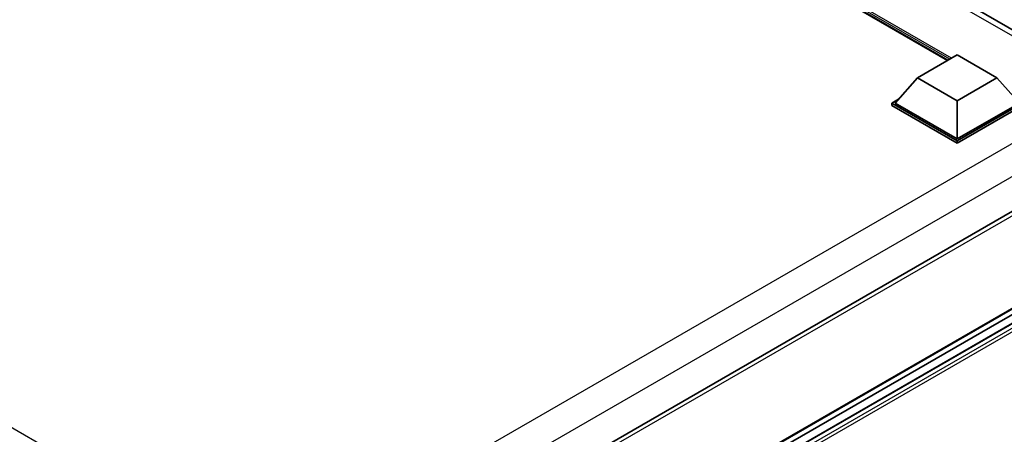
# Model space of a CAD drawing. Units: millimetres. Extents: x 0 to 10040, y 0 to 1264.
# Drawn here: x 1294 to 1470, y 338 to 412 of the extents above; entities that cross this region are included whole.
import ezdxf

# ---------------------------------------------------------------- set-up
doc = ezdxf.new("R2010")
doc.units = ezdxf.units.MM
doc.header["$LTSCALE"] = 4
doc.layers.add('Visible (ISO)', color=7, linetype='Continuous', lineweight=35)
doc.layers.add('Visible Narrow (ISO)', color=7, linetype='Continuous', lineweight=25)

msp = doc.modelspace()

# ---------------------------------------------------------------- linework, layer by layer
at = {"layer": 'Visible (ISO)'}
for p, q in [((1484.6485, 403.0094), (1318.9026, 498.7028)), ((1459.7948, 405.2001), (1320.7533, 485.4758)), ((1454.4248, 402.0998), (1461.4959, 406.1823)), ((1461.4959, 406.1823), (1468.5669, 402.0998)), ((1454.4248, 402.0998), (1450.4084, 397.5927)), ((1461.4959, 398.0173), (1454.4248, 402.0998)), ((1468.5669, 402.0998), (1461.4959, 398.0173)), ((1468.5669, 402.0998), (1472.5833, 397.5927)), ((1449.8427, 397.5927), (1451.0079, 398.2654)), ((1449.8427, 397.1355), (1449.8427, 397.5927)), ((1461.4959, 390.8648), (1449.8427, 397.5927)), ((1461.4959, 390.4075), (1449.8427, 397.1355)), ((1461.4959, 391.1914), (1450.4084, 397.5927)), ((1461.4959, 398.0173), (1461.4959, 391.1914)), ((1472.5833, 397.5927), (1461.4959, 391.1914)), ((1473.149, 397.5927), (1461.4959, 390.8648)), ((1473.149, 397.1355), (1461.4959, 390.4075)), ((1461.4959, 390.4075), (1461.4959, 390.8648)), ((1480.8686, 383.7647), (1341.2079, 303.1316)), ((1481.2686, 366.5787), (1341.6271, 285.9567)), ((1480.2698, 363.4097), (1341.6271, 283.3644)), ((1477.3916, 363.3325), (1341.6271, 284.9488))]:
    msp.add_line(p, q, dxfattribs=at)
at = {"layer": 'Visible Narrow (ISO)'}
for p, q in [((1483.0485, 402.8509), (1317.3026, 498.5443)), ((1460.5059, 405.6107), (1318.2694, 487.731)), ((1460.1665, 405.4147), (1318.9887, 486.9238)), ((1459.9119, 405.2678), (1319.5282, 486.3183)), ((1333.0004, 316.384), (1169.2345, 410.9343)), ((1478.2366, 394.3573), (1338.3711, 313.606)), ((1480.7822, 389.9483), (1341.0337, 309.2645)), ((1481.3514, 383.255), (1341.5771, 302.5563)), ((1481.3514, 366.7618), (1341.6271, 286.0919)), ((1480.3898, 363.3978), (1341.6271, 283.2832)), ((1481.0686, 363.0059), (1341.6271, 282.4994)), ((1481.3514, 362.516), (1341.6271, 281.8462))]:
    msp.add_line(p, q, dxfattribs=at)

doc.saveas('drawing.dxf')
